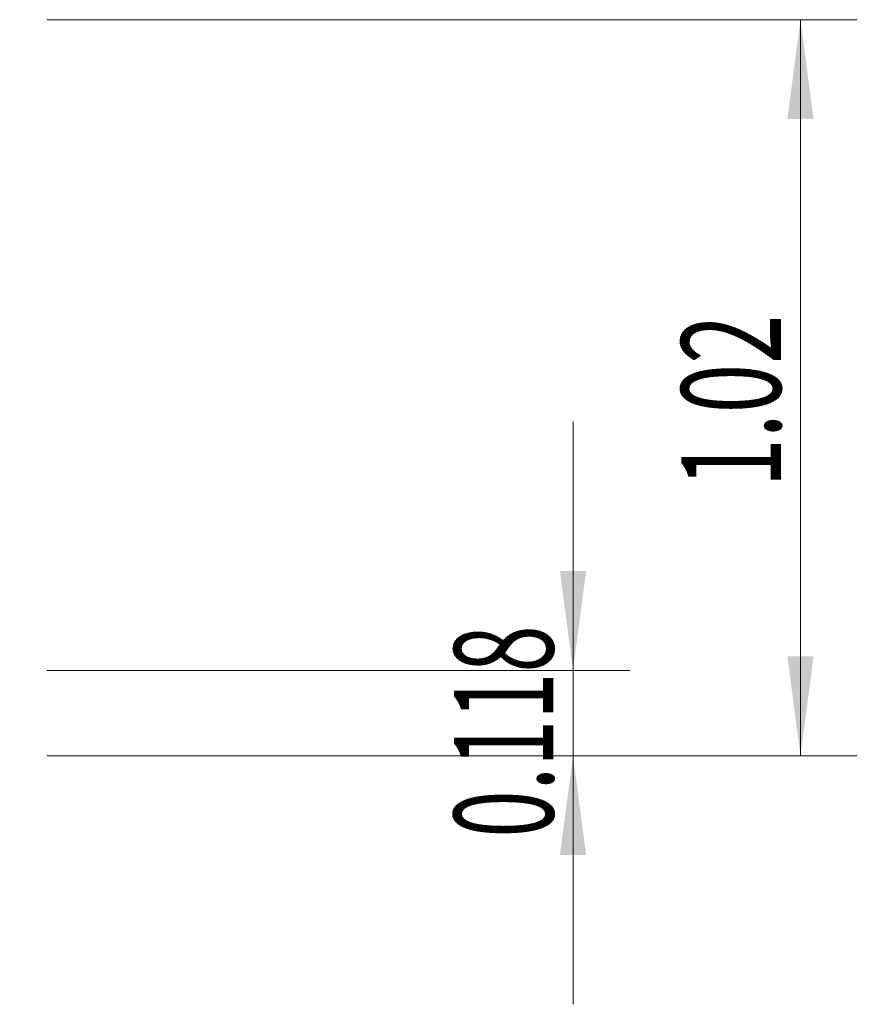
# Model space of a CAD drawing. Units: millimetres. Extents: x -101 to 65, y -57 to 41.
# Drawn here: x 36 to 65, y -22 to 13 of the extents above; entities that cross this region are included whole.
import ezdxf

# ---------------------------------------------------------------- set-up
doc = ezdxf.new("R2010")
doc.units = ezdxf.units.MM
doc.layers.add('2', color=7, linetype='Continuous')
doc.styles.add('iso_b_vert', font='simplex.shx')
doc.dimstyles.get("Standard").update_dxf_attribs({"dimtxt": 0.18, "dimasz": 0.18, "dimexe": 0.18, "dimexo": 0.0625, "dimgap": 0.09, "dimtad": 1, "dimzin": 0, "dimdsep": 52, "dimtxsty": 'Standard', "dimcen": 0.09, "dimadec": 0, "dimazin": 0, "dimtfac": 1, "dimtdec": 4, "dimtofl": 0, "dimtmove": 0, "dimatfit": 3, "dimfxl": 1, "dimtolj": 1, "dimtzin": 0, "dimarcsym": 0})

# ---------------------------------------------------------------- blocks, each defined once
blk = doc.blocks.new('_U4')
at = {"layer": '2', "lineweight": 13}
for p, q in [((36.5887, 12.6625), (65.1012, 12.6625)), ((63.1012, -13.2379), (63.1012, 12.6625)), ((36.5887, -13.2379), (65.1012, -13.2379))]:
    blk.add_line(p, q, dxfattribs=at)
at = {"layer": '2', "lineweight": 18}
for points in [[(63.1012, 12.6625), (63.561984, 9.162502), (62.640416, 9.162498)], [(63.1012, -13.2379), (62.640416, -9.737902), (63.561984, -9.737898)]]:
    blk.add_solid(points, dxfattribs=at)
at = {"layer": '2', "lineweight": 18, "insert": (62.411566, -3.799966), "char_height": 3.5, "attachment_point": 7, "rotation": 90, "line_spacing_factor": 1.084337, "style": 'iso_b_vert'}
blk.add_mtext('\\W0.6563;1.02', dxfattribs=at)
blk = doc.blocks.new('_U5')
at = {"layer": '2', "lineweight": 13}
for p, q in [((55.1012, -21.9879), (55.1012, -1.4879)), ((36.5887, -10.2379), (57.1012, -10.2379)), ((36.5887, -13.2379), (57.1012, -13.2379))]:
    blk.add_line(p, q, dxfattribs=at)
at = {"layer": '2', "lineweight": 18}
for points in [[(55.1012, -10.2379), (54.640416, -6.737902), (55.561984, -6.737898)], [(55.1012, -13.2379), (55.561984, -16.737898), (54.640416, -16.737902)]]:
    blk.add_solid(points, dxfattribs=at)
at = {"layer": '2', "lineweight": 18, "insert": (54.411566, -16.120466), "char_height": 3.5, "attachment_point": 7, "rotation": 90, "line_spacing_factor": 1.084337, "style": 'iso_b_vert'}
blk.add_mtext('\\W0.6261;0.118', dxfattribs=at)

msp = doc.modelspace()

# ---------------------------------------------------------------- dimensions: what is measured, and where the dimension line sits
at = {"layer": '2', "lineweight": 18}
for base, p2, picture, middle in [((63.1012, 12.6625), (35.0012, 12.6625), '_U4', (63.1012, -0.2877)), ((55.1012, -10.2379), (35.0012, -10.2379), '_U5', (55.1012, -11.7379))]:
    dim = msp.add_linear_dim(base=base, p1=(35.0012, -13.2379), p2=p2, angle=90, dimstyle='Standard', override={"dimtxt": 3.5, "dimasz": 3.5, "dimexe": 2, "dimexo": 1.5875, "dimgap": 1.75, "dimtad": 1, "dimtih": 0, "dimtoh": 0, "dimdec": 3, "dimlfac": 0.03937, "dimzin": 8, "dimdsep": 46, "dimlunit": 2, "dimpost": '<>', "dimtxsty": 'iso_b_vert', "dimsah": 1, "dimse1": 0, "dimse2": 0, "dimsd1": 0, "dimsd2": 0, "dimclrd": 2, "dimclre": 2, "dimclrt": 2, "dimtol": 0, "dimtm": -0.1, "dimtfac": 1, "dimtdec": 2, "dimtofl": 1, "dimtmove": 0, "dimtzin": 8, "dimlwd": 13, "dimlwe": 13}, dxfattribs=at)
    dim.commit()
    dim.dimension.update_dxf_attribs({"geometry": picture, "text_midpoint": middle})

doc.saveas('drawing.dxf')
